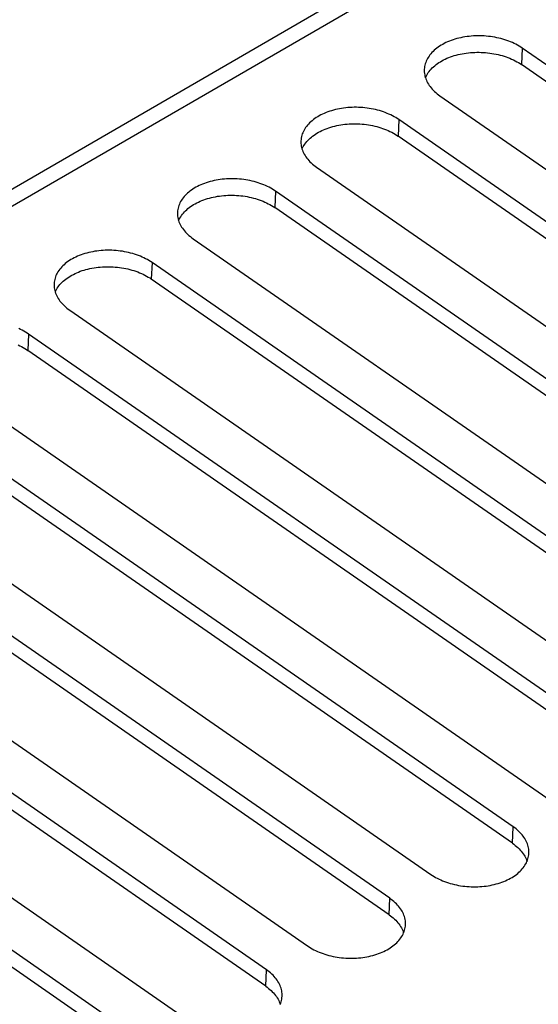
# Model space of a CAD drawing. Units: millimetres. Extents: x 0 to 594, y 0 to 420.
# Drawn here: x 497 to 501, y 140 to 147 of the extents above; entities that cross this region are included whole.
import ezdxf

# ---------------------------------------------------------------- set-up
doc = ezdxf.new("R2010")
doc.units = ezdxf.units.MM
doc.header["$LTSCALE"] = 32.67
doc.layers.get('0').update_dxf_attribs({"linetype": 'CONTINUOUS'})

msp = doc.modelspace()

# ---------------------------------------------------------------- linework, layer by layer
at = {"color": 7, "linetype": 'CONTINUOUS'}
for p, q in [((506.9707, 151.5118), (489.7313, 141.5213)), ((500.302, 146.9113), (500.2911, 146.905)), ((500.3134, 146.9174), (500.302, 146.9113)), ((500.3251, 146.9232), (500.3134, 146.9174)), ((500.3371, 146.9286), (500.3251, 146.9232)), ((500.3495, 146.9338), (500.3371, 146.9286)), ((500.3623, 146.9387), (500.3495, 146.9338)), ((500.3753, 146.9433), (500.3623, 146.9387)), ((500.3886, 146.9475), (500.3753, 146.9433)), ((500.4021, 146.9514), (500.3886, 146.9475)), ((500.416, 146.9549), (500.4021, 146.9514)), ((500.43, 146.9582), (500.416, 146.9549)), ((500.4442, 146.961), (500.43, 146.9582)), ((500.4586, 146.9636), (500.4442, 146.961)), ((500.4732, 146.9657), (500.4586, 146.9636)), ((500.488, 146.9675), (500.4732, 146.9657)), ((500.5028, 146.969), (500.488, 146.9675)), ((500.5177, 146.9701), (500.5028, 146.969)), ((500.5328, 146.9708), (500.5177, 146.9701)), ((500.5479, 146.9712), (500.5328, 146.9708)), ((500.563, 146.9712), (500.5479, 146.9712)), ((500.5781, 146.9708), (500.563, 146.9712)), ((500.5932, 146.9701), (500.5781, 146.9708)), ((500.6083, 146.969), (500.5932, 146.9701)), ((500.6234, 146.9676), (500.6083, 146.969)), ((500.6383, 146.9658), (500.6234, 146.9676)), ((500.6532, 146.9636), (500.6383, 146.9658)), ((500.668, 146.9611), (500.6532, 146.9636)), ((500.6826, 146.9582), (500.668, 146.9611)), ((500.697, 146.955), (500.6826, 146.9582)), ((500.7113, 146.9515), (500.697, 146.955)), ((500.7254, 146.9476), (500.7113, 146.9515)), ((500.7393, 146.9434), (500.7254, 146.9476)), ((500.7529, 146.9388), (500.7393, 146.9434)), ((500.7663, 146.934), (500.7529, 146.9388)), ((500.7794, 146.9288), (500.7663, 146.934)), ((500.7921, 146.9233), (500.7794, 146.9288)), ((500.8046, 146.9175), (500.7921, 146.9233)), ((500.8168, 146.9115), (500.8046, 146.9175)), ((500.8286, 146.9051), (500.8168, 146.9115)), ((500.2192, 146.8453), (500.2123, 146.8369)), ((500.2265, 146.8536), (500.2192, 146.8453)), ((500.2344, 146.8616), (500.2265, 146.8536)), ((500.2427, 146.8694), (500.2344, 146.8616)), ((500.2515, 146.877), (500.2427, 146.8694)), ((500.2607, 146.8844), (500.2515, 146.877)), ((500.2704, 146.8915), (500.2607, 146.8844)), ((500.2805, 146.8984), (500.2704, 146.8915)), ((500.2911, 146.905), (500.2805, 146.8984)), ((500.397, 146.8356), (500.4108, 146.8392)), ((500.4108, 146.8392), (500.4248, 146.8424)), ((500.4248, 146.8424), (500.439, 146.8453)), ((500.439, 146.8453), (500.4535, 146.8478)), ((500.4535, 146.8478), (500.468, 146.85)), ((500.468, 146.85), (500.4828, 146.8518)), ((500.4828, 146.8518), (500.4976, 146.8532)), ((500.4976, 146.8532), (500.5126, 146.8543)), ((500.5126, 146.8543), (500.5276, 146.8551)), ((500.5276, 146.8551), (500.5427, 146.8554)), ((500.5427, 146.8554), (500.5578, 146.8554)), ((500.5578, 146.8554), (500.5729, 146.8551)), ((500.5729, 146.8551), (500.588, 146.8544)), ((500.588, 146.8544), (500.6031, 146.8533)), ((500.6031, 146.8533), (500.6182, 146.8518)), ((500.6182, 146.8518), (500.6331, 146.85)), ((500.6331, 146.85), (500.648, 146.8479)), ((500.648, 146.8479), (500.6628, 146.8453)), ((500.6628, 146.8453), (500.6774, 146.8425)), ((500.6774, 146.8425), (500.6918, 146.8393)), ((500.6918, 146.8393), (500.7061, 146.8357)), ((500.84, 146.8985), (500.8286, 146.9051)), ((500.851, 146.8917), (500.84, 146.8985)), ((500.8617, 146.8845), (500.851, 146.8917)), ((505.1378, 143.9193), (500.8617, 146.8845)), ((500.1794, 146.774), (500.1769, 146.7646)), ((500.1825, 146.7834), (500.1794, 146.774)), ((500.1861, 146.7926), (500.1825, 146.7834)), ((500.1903, 146.8018), (500.1861, 146.7926)), ((500.195, 146.8108), (500.1903, 146.8018)), ((500.2002, 146.8196), (500.195, 146.8108)), ((500.206, 146.8284), (500.2002, 146.8196)), ((500.2123, 146.8369), (500.206, 146.8284)), ((500.2463, 146.7612), (500.2555, 146.7686)), ((500.2555, 146.7686), (500.2652, 146.7757)), ((500.2652, 146.7757), (500.2753, 146.7826)), ((500.2753, 146.7826), (500.2859, 146.7892)), ((500.2859, 146.7892), (500.2968, 146.7956)), ((500.2968, 146.7956), (500.3082, 146.8016)), ((500.3082, 146.8016), (500.3199, 146.8074)), ((500.3199, 146.8074), (500.3319, 146.8129)), ((500.3319, 146.8129), (500.3443, 146.8181)), ((500.3443, 146.8181), (500.3571, 146.8229)), ((500.3571, 146.8229), (500.3701, 146.8275)), ((500.3701, 146.8275), (500.3834, 146.8317)), ((500.3834, 146.8317), (500.397, 146.8356)), ((500.7061, 146.8357), (500.7202, 146.8318)), ((500.7202, 146.8318), (500.7341, 146.8276)), ((500.7341, 146.8276), (500.7477, 146.8231)), ((500.7477, 146.8231), (500.7611, 146.8182)), ((500.7611, 146.8182), (500.7742, 146.813)), ((500.7742, 146.813), (500.787, 146.8075)), ((500.787, 146.8075), (500.7994, 146.8018)), ((500.7994, 146.8018), (500.8116, 146.7957)), ((500.8116, 146.7957), (500.8234, 146.7894)), ((500.8234, 146.7894), (500.8348, 146.7828)), ((500.8348, 146.7828), (500.8459, 146.7759)), ((500.8459, 146.7759), (500.8565, 146.7688)), ((505.1326, 143.8035), (500.8565, 146.7688)), ((500.1728, 146.7348), (500.1726, 146.7264)), ((500.1726, 146.7264), (500.173, 146.7168)), ((500.1736, 146.7456), (500.1728, 146.736)), ((500.1728, 146.736), (500.1728, 146.7348)), ((500.173, 146.7168), (500.1739, 146.7071)), ((500.175, 146.7551), (500.1736, 146.7456)), ((500.1739, 146.7071), (500.1754, 146.6975)), ((500.1769, 146.7646), (500.175, 146.7551)), ((500.1898, 146.695), (500.195, 146.7039)), ((500.195, 146.7039), (500.2008, 146.7126)), ((500.2008, 146.7126), (500.2072, 146.7212)), ((500.2072, 146.7212), (500.214, 146.7296)), ((500.214, 146.7296), (500.2213, 146.7378)), ((500.2213, 146.7378), (500.2292, 146.7458)), ((500.2292, 146.7458), (500.2375, 146.7536)), ((500.2375, 146.7536), (500.2463, 146.7612)), ((500.1754, 146.6975), (500.1775, 146.6879)), ((500.1775, 146.6879), (500.1801, 146.6784)), ((500.1801, 146.6784), (500.1833, 146.6689)), ((500.1808, 146.6765), (500.1809, 146.6769)), ((500.1809, 146.6769), (500.1851, 146.686)), ((500.1833, 146.6689), (500.1871, 146.6595)), ((500.1851, 146.686), (500.1898, 146.695)), ((500.1871, 146.6595), (500.1914, 146.6501)), ((500.1914, 146.6501), (500.1962, 146.6409)), ((500.1962, 146.6409), (500.2016, 146.6318)), ((500.2016, 146.6318), (500.2075, 146.6228)), ((500.2075, 146.6228), (500.214, 146.6139)), ((500.214, 146.6139), (500.2209, 146.6052)), ((500.2209, 146.6052), (500.2284, 146.5966)), ((500.2284, 146.5966), (500.2363, 146.5882)), ((500.2363, 146.5882), (500.2448, 146.58)), ((500.2448, 146.58), (500.2537, 146.572)), ((500.2537, 146.572), (500.263, 146.5642)), ((500.263, 146.5642), (500.2728, 146.5566)), ((500.2728, 146.5566), (500.2831, 146.5492)), ((500.2831, 146.5492), (504.5592, 143.5839)), ((499.4692, 146.4257), (499.4571, 146.4202)), ((499.4816, 146.4309), (499.4692, 146.4257)), ((499.4943, 146.4357), (499.4816, 146.4309)), ((499.5073, 146.4403), (499.4943, 146.4357)), ((499.5206, 146.4445), (499.5073, 146.4403)), ((499.5342, 146.4484), (499.5206, 146.4445)), ((499.548, 146.452), (499.5342, 146.4484)), ((499.5621, 146.4552), (499.548, 146.452)), ((499.5763, 146.4581), (499.5621, 146.4552)), ((499.5907, 146.4606), (499.5763, 146.4581)), ((499.6053, 146.4628), (499.5907, 146.4606)), ((499.62, 146.4646), (499.6053, 146.4628)), ((499.6349, 146.466), (499.62, 146.4646)), ((499.6498, 146.4671), (499.6349, 146.466)), ((499.6648, 146.4679), (499.6498, 146.4671)), ((499.6799, 146.4682), (499.6648, 146.4679)), ((499.695, 146.4682), (499.6799, 146.4682)), ((499.7102, 146.4679), (499.695, 146.4682)), ((499.7253, 146.4671), (499.7102, 146.4679)), ((499.7404, 146.4661), (499.7253, 146.4671)), ((499.7554, 146.4646), (499.7404, 146.4661)), ((499.7704, 146.4628), (499.7554, 146.4646)), ((499.7853, 146.4606), (499.7704, 146.4628)), ((499.8, 146.4581), (499.7853, 146.4606)), ((499.8146, 146.4553), (499.8, 146.4581)), ((499.8291, 146.452), (499.8146, 146.4553)), ((499.8434, 146.4485), (499.8291, 146.452)), ((499.8575, 146.4446), (499.8434, 146.4485)), ((499.8713, 146.4404), (499.8575, 146.4446)), ((499.885, 146.4358), (499.8713, 146.4404)), ((499.8983, 146.431), (499.885, 146.4358)), ((499.9114, 146.4258), (499.8983, 146.431)), ((499.9242, 146.4203), (499.9114, 146.4258)), ((499.3664, 146.3586), (499.3586, 146.3506)), ((499.3747, 146.3664), (499.3664, 146.3586)), ((499.3835, 146.374), (499.3747, 146.3664)), ((499.3928, 146.3814), (499.3835, 146.374)), ((499.4025, 146.3885), (499.3928, 146.3814)), ((499.4126, 146.3954), (499.4025, 146.3885)), ((499.4232, 146.402), (499.4126, 146.3954)), ((499.4341, 146.4083), (499.4232, 146.402)), ((499.4454, 146.4144), (499.4341, 146.4083)), ((499.4571, 146.4202), (499.4454, 146.4144)), ((499.6596, 146.3521), (499.6747, 146.3525)), ((499.6747, 146.3525), (499.6898, 146.3525)), ((499.6898, 146.3525), (499.705, 146.3521)), ((499.9367, 146.4145), (499.9242, 146.4203)), ((499.9488, 146.4085), (499.9367, 146.4145)), ((499.9606, 146.4021), (499.9488, 146.4085)), ((499.9721, 146.3955), (499.9606, 146.4021)), ((499.9831, 146.3887), (499.9721, 146.3955)), ((499.9938, 146.3816), (499.9831, 146.3887)), ((504.2699, 143.4163), (499.9938, 146.3816)), ((499.3182, 146.2896), (499.3145, 146.2804)), ((499.3223, 146.2988), (499.3182, 146.2896)), ((499.327, 146.3078), (499.3223, 146.2988)), ((499.3323, 146.3167), (499.327, 146.3078)), ((499.3381, 146.3254), (499.3323, 146.3167)), ((499.3444, 146.334), (499.3381, 146.3254)), ((499.3512, 146.3424), (499.3444, 146.334)), ((499.3586, 146.3506), (499.3512, 146.3424)), ((499.4074, 146.2796), (499.418, 146.2862)), ((499.418, 146.2862), (499.4289, 146.2926)), ((499.4289, 146.2926), (499.4402, 146.2986)), ((499.4402, 146.2986), (499.452, 146.3044)), ((499.452, 146.3044), (499.464, 146.3099)), ((499.464, 146.3099), (499.4764, 146.3151)), ((499.4764, 146.3151), (499.4891, 146.32)), ((499.4891, 146.32), (499.5022, 146.3245)), ((499.5022, 146.3245), (499.5155, 146.3287)), ((499.5155, 146.3287), (499.529, 146.3326)), ((499.529, 146.3326), (499.5428, 146.3362)), ((499.5428, 146.3362), (499.5569, 146.3394)), ((499.5569, 146.3394), (499.5711, 146.3423)), ((499.5711, 146.3423), (499.5855, 146.3448)), ((499.5855, 146.3448), (499.6001, 146.347)), ((499.6001, 146.347), (499.6148, 146.3488)), ((499.6148, 146.3488), (499.6297, 146.3503)), ((499.6297, 146.3503), (499.6446, 146.3514)), ((499.6446, 146.3514), (499.6596, 146.3521)), ((499.705, 146.3521), (499.7201, 146.3514)), ((499.7201, 146.3514), (499.7352, 146.3503)), ((499.7352, 146.3503), (499.7502, 146.3488)), ((499.7502, 146.3488), (499.7652, 146.347)), ((499.7652, 146.347), (499.7801, 146.3449)), ((499.7801, 146.3449), (499.7948, 146.3424)), ((499.7948, 146.3424), (499.8095, 146.3395)), ((499.8095, 146.3395), (499.8239, 146.3363)), ((499.8239, 146.3363), (499.8382, 146.3327)), ((499.8382, 146.3327), (499.8523, 146.3288)), ((499.8523, 146.3288), (499.8661, 146.3246)), ((499.8661, 146.3246), (499.8798, 146.3201)), ((499.8798, 146.3201), (499.8931, 146.3152)), ((499.8931, 146.3152), (499.9062, 146.31)), ((499.9062, 146.31), (499.919, 146.3046)), ((499.919, 146.3046), (499.9315, 146.2988)), ((499.9315, 146.2988), (499.9437, 146.2927)), ((499.9437, 146.2927), (499.9555, 146.2864)), ((499.9555, 146.2864), (499.9669, 146.2798)), ((499.3049, 146.2318), (499.3047, 146.2234)), ((499.3047, 146.2234), (499.3051, 146.2138)), ((499.3057, 146.2426), (499.3049, 146.233)), ((499.3049, 146.233), (499.3049, 146.2318)), ((499.3051, 146.2138), (499.306, 146.2042)), ((499.3071, 146.2521), (499.3057, 146.2426)), ((499.309, 146.2616), (499.3071, 146.2521)), ((499.3115, 146.2711), (499.309, 146.2616)), ((499.3145, 146.2804), (499.3115, 146.2711)), ((499.3329, 146.2096), (499.3392, 146.2182)), ((499.3392, 146.2182), (499.3461, 146.2266)), ((499.3461, 146.2266), (499.3534, 146.2348)), ((499.3534, 146.2348), (499.3612, 146.2428)), ((499.3612, 146.2428), (499.3695, 146.2507)), ((499.3695, 146.2507), (499.3783, 146.2582)), ((499.3783, 146.2582), (499.3876, 146.2656)), ((499.3876, 146.2656), (499.3973, 146.2727)), ((499.3973, 146.2727), (499.4074, 146.2796)), ((499.9669, 146.2798), (499.9779, 146.2729)), ((499.9779, 146.2729), (499.9886, 146.2658)), ((504.2647, 143.3005), (499.9886, 146.2658)), ((499.306, 146.2042), (499.3075, 146.1945)), ((499.3075, 146.1945), (499.3095, 146.185)), ((499.3095, 146.185), (499.3122, 146.1754)), ((499.3122, 146.1754), (499.3154, 146.1659)), ((499.3128, 146.1735), (499.313, 146.1739)), ((499.313, 146.1739), (499.3171, 146.183)), ((499.3154, 146.1659), (499.3191, 146.1565)), ((499.3171, 146.183), (499.3219, 146.192)), ((499.3191, 146.1565), (499.3234, 146.1472)), ((499.3219, 146.192), (499.3271, 146.2009)), ((499.3234, 146.1472), (499.3283, 146.1379)), ((499.3271, 146.2009), (499.3329, 146.2096)), ((499.3283, 146.1379), (499.3337, 146.1288)), ((499.3337, 146.1288), (499.3396, 146.1198)), ((499.3396, 146.1198), (499.346, 146.1109)), ((499.346, 146.1109), (499.353, 146.1022)), ((499.353, 146.1022), (499.3605, 146.0936)), ((499.3605, 146.0936), (499.3684, 146.0852)), ((499.3684, 146.0852), (499.3768, 146.077)), ((499.3768, 146.077), (499.3857, 146.069)), ((499.3857, 146.069), (499.3951, 146.0612)), ((499.3951, 146.0612), (499.4049, 146.0536)), ((499.4049, 146.0536), (499.4151, 146.0462)), ((499.4151, 146.0462), (503.6912, 143.081)), ((498.6394, 145.9373), (498.6264, 145.9327)), ((498.6527, 145.9415), (498.6394, 145.9373)), ((498.6663, 145.9454), (498.6527, 145.9415)), ((498.6801, 145.949), (498.6663, 145.9454)), ((498.6941, 145.9522), (498.6801, 145.949)), ((498.7084, 145.9551), (498.6941, 145.9522)), ((498.7228, 145.9576), (498.7084, 145.9551)), ((498.7374, 145.9598), (498.7228, 145.9576)), ((498.7521, 145.9616), (498.7374, 145.9598)), ((498.7669, 145.963), (498.7521, 145.9616)), ((498.7819, 145.9641), (498.7669, 145.963)), ((498.7969, 145.9649), (498.7819, 145.9641)), ((498.812, 145.9652), (498.7969, 145.9649)), ((498.8271, 145.9652), (498.812, 145.9652)), ((498.8422, 145.9649), (498.8271, 145.9652)), ((498.8574, 145.9642), (498.8422, 145.9649)), ((498.8724, 145.9631), (498.8574, 145.9642)), ((498.8875, 145.9616), (498.8724, 145.9631)), ((498.9025, 145.9598), (498.8875, 145.9616)), ((498.9173, 145.9577), (498.9025, 145.9598)), ((498.9321, 145.9551), (498.9173, 145.9577)), ((498.9467, 145.9523), (498.9321, 145.9551)), ((498.9612, 145.9491), (498.9467, 145.9523)), ((498.9755, 145.9455), (498.9612, 145.9491)), ((498.9895, 145.9416), (498.9755, 145.9455)), ((499.0034, 145.9374), (498.9895, 145.9416)), ((499.017, 145.9329), (499.0034, 145.9374)), ((498.5156, 145.871), (498.5068, 145.8634)), ((498.5248, 145.8784), (498.5156, 145.871)), ((498.5345, 145.8855), (498.5248, 145.8784)), ((498.5447, 145.8924), (498.5345, 145.8855)), ((498.5552, 145.899), (498.5447, 145.8924)), ((498.5662, 145.9054), (498.5552, 145.899)), ((498.5775, 145.9114), (498.5662, 145.9054)), ((498.5892, 145.9172), (498.5775, 145.9114)), ((498.6013, 145.9227), (498.5892, 145.9172)), ((498.6137, 145.9279), (498.6013, 145.9227)), ((498.6264, 145.9327), (498.6137, 145.9279)), ((499.0304, 145.928), (499.017, 145.9329)), ((499.0435, 145.9228), (499.0304, 145.928)), ((499.0563, 145.9173), (499.0435, 145.9228)), ((499.0688, 145.9116), (499.0563, 145.9173)), ((499.0809, 145.9055), (499.0688, 145.9116)), ((499.0927, 145.8992), (499.0809, 145.9055)), ((499.1041, 145.8926), (499.0927, 145.8992)), ((499.1152, 145.8857), (499.1041, 145.8926)), ((499.1258, 145.8786), (499.1152, 145.8857)), ((503.4019, 142.9133), (499.1258, 145.8786)), ((498.4591, 145.8048), (498.4544, 145.7958)), ((498.4644, 145.8137), (498.4591, 145.8048)), ((498.4702, 145.8224), (498.4644, 145.8137)), ((498.4765, 145.831), (498.4702, 145.8224)), ((498.4833, 145.8394), (498.4765, 145.831)), ((498.4907, 145.8476), (498.4833, 145.8394)), ((498.4985, 145.8556), (498.4907, 145.8476)), ((498.5068, 145.8634), (498.4985, 145.8556)), ((498.5723, 145.7957), (498.584, 145.8014)), ((498.584, 145.8014), (498.5961, 145.8069)), ((498.5961, 145.8069), (498.6085, 145.8121)), ((498.6085, 145.8121), (498.6212, 145.817)), ((498.6212, 145.817), (498.6342, 145.8215)), ((498.6342, 145.8215), (498.6475, 145.8258)), ((498.6475, 145.8258), (498.6611, 145.8297)), ((498.6611, 145.8297), (498.6749, 145.8332)), ((498.6749, 145.8332), (498.6889, 145.8364)), ((498.6889, 145.8364), (498.7032, 145.8393)), ((498.7032, 145.8393), (498.7176, 145.8418)), ((498.7176, 145.8418), (498.7322, 145.844)), ((498.7322, 145.844), (498.7469, 145.8458)), ((498.7469, 145.8458), (498.7617, 145.8473)), ((498.7617, 145.8473), (498.7767, 145.8484)), ((498.7767, 145.8484), (498.7917, 145.8491)), ((498.7917, 145.8491), (498.8068, 145.8495)), ((498.8068, 145.8495), (498.8219, 145.8495)), ((498.8219, 145.8495), (498.837, 145.8491)), ((498.837, 145.8491), (498.8522, 145.8484)), ((498.8522, 145.8484), (498.8673, 145.8473)), ((498.8673, 145.8473), (498.8823, 145.8459)), ((498.8823, 145.8459), (498.8973, 145.8441)), ((498.8973, 145.8441), (498.9121, 145.8419)), ((498.9121, 145.8419), (498.9269, 145.8394)), ((498.9269, 145.8394), (498.9415, 145.8365)), ((498.9415, 145.8365), (498.956, 145.8333)), ((498.956, 145.8333), (498.9703, 145.8297)), ((498.9703, 145.8297), (498.9844, 145.8259)), ((498.9844, 145.8259), (498.9982, 145.8216)), ((498.9982, 145.8216), (499.0118, 145.8171)), ((499.0118, 145.8171), (499.0252, 145.8122)), ((499.0252, 145.8122), (499.0383, 145.8071)), ((499.0383, 145.8071), (499.0511, 145.8016)), ((499.0511, 145.8016), (499.0636, 145.7958)), ((498.4369, 145.7288), (498.4368, 145.7204)), ((498.437, 145.73), (498.4369, 145.7288)), ((498.4378, 145.7396), (498.437, 145.73)), ((498.4391, 145.7492), (498.4378, 145.7396)), ((498.4411, 145.7587), (498.4391, 145.7492)), ((498.4436, 145.7681), (498.4411, 145.7587)), ((498.4466, 145.7774), (498.4436, 145.7681)), ((498.4502, 145.7867), (498.4466, 145.7774)), ((498.4544, 145.7958), (498.4502, 145.7867)), ((498.4781, 145.7236), (498.4855, 145.7318)), ((498.4855, 145.7318), (498.4933, 145.7399)), ((498.4933, 145.7399), (498.5016, 145.7477)), ((498.5016, 145.7477), (498.5104, 145.7553)), ((498.5104, 145.7553), (498.5197, 145.7626)), ((498.5197, 145.7626), (498.5294, 145.7698)), ((498.5294, 145.7698), (498.5395, 145.7766)), ((498.5395, 145.7766), (498.55, 145.7833)), ((498.55, 145.7833), (498.561, 145.7896)), ((498.561, 145.7896), (498.5723, 145.7957)), ((499.0636, 145.7958), (499.0757, 145.7897)), ((499.0757, 145.7897), (499.0875, 145.7834)), ((499.0875, 145.7834), (499.0989, 145.7768)), ((499.0989, 145.7768), (499.11, 145.7699)), ((499.11, 145.7699), (499.1206, 145.7628)), ((503.3967, 142.7975), (499.1206, 145.7628)), ((498.4368, 145.7204), (498.4371, 145.7108)), ((498.4371, 145.7108), (498.438, 145.7012)), ((498.438, 145.7012), (498.4395, 145.6916)), ((498.4395, 145.6916), (498.4416, 145.682)), ((498.4416, 145.682), (498.4443, 145.6724)), ((498.4443, 145.6724), (498.4474, 145.6629)), ((498.4449, 145.6705), (498.445, 145.6709)), ((498.445, 145.6709), (498.4492, 145.68)), ((498.4474, 145.6629), (498.4512, 145.6535)), ((498.4492, 145.68), (498.4539, 145.689)), ((498.4539, 145.689), (498.4592, 145.6979)), ((498.4592, 145.6979), (498.465, 145.7067)), ((498.465, 145.7067), (498.4713, 145.7152)), ((498.4713, 145.7152), (498.4781, 145.7236)), ((498.4512, 145.6535), (498.4555, 145.6442)), ((498.4555, 145.6442), (498.4604, 145.6349)), ((498.4604, 145.6349), (498.4657, 145.6258)), ((498.4657, 145.6258), (498.4717, 145.6168)), ((498.4717, 145.6168), (498.4781, 145.6079)), ((498.4781, 145.6079), (498.4851, 145.5992)), ((498.4851, 145.5992), (498.4925, 145.5906)), ((498.4925, 145.5906), (498.5005, 145.5822)), ((498.5005, 145.5822), (498.5089, 145.574)), ((498.5089, 145.574), (498.5178, 145.566)), ((498.5178, 145.566), (498.5272, 145.5582)), ((498.5272, 145.5582), (498.537, 145.5506)), ((498.537, 145.5506), (498.5472, 145.5433)), ((498.5472, 145.5433), (502.8233, 142.578)), ((497.8404, 145.4521), (497.8262, 145.4492)), ((497.8549, 145.4546), (497.8404, 145.4521)), ((497.8694, 145.4568), (497.8549, 145.4546)), ((497.8842, 145.4586), (497.8694, 145.4568)), ((497.899, 145.4601), (497.8842, 145.4586)), ((497.914, 145.4612), (497.899, 145.4601)), ((497.929, 145.4619), (497.914, 145.4612)), ((497.9441, 145.4623), (497.929, 145.4619)), ((497.9592, 145.4623), (497.9441, 145.4623)), ((497.9743, 145.4619), (497.9592, 145.4623)), ((497.9894, 145.4612), (497.9743, 145.4619)), ((498.0045, 145.4601), (497.9894, 145.4612)), ((498.0196, 145.4586), (498.0045, 145.4601)), ((498.0345, 145.4568), (498.0196, 145.4586)), ((498.0494, 145.4547), (498.0345, 145.4568)), ((498.0642, 145.4522), (498.0494, 145.4547)), ((498.0788, 145.4493), (498.0642, 145.4522)), ((497.6666, 145.3825), (497.6569, 145.3754)), ((497.6767, 145.3894), (497.6666, 145.3825)), ((497.6873, 145.396), (497.6767, 145.3894)), ((497.6982, 145.4024), (497.6873, 145.396)), ((497.7096, 145.4084), (497.6982, 145.4024)), ((497.7213, 145.4142), (497.7096, 145.4084)), ((497.7333, 145.4197), (497.7213, 145.4142)), ((497.7457, 145.4249), (497.7333, 145.4197)), ((497.7585, 145.4298), (497.7457, 145.4249)), ((497.7715, 145.4343), (497.7585, 145.4298)), ((497.7848, 145.4385), (497.7715, 145.4343)), ((497.7984, 145.4424), (497.7848, 145.4385)), ((497.8122, 145.446), (497.7984, 145.4424)), ((497.8262, 145.4492), (497.8122, 145.446)), ((498.0932, 145.4461), (498.0788, 145.4493)), ((498.1075, 145.4425), (498.0932, 145.4461)), ((498.1216, 145.4386), (498.1075, 145.4425)), ((498.1355, 145.4344), (498.1216, 145.4386)), ((498.1491, 145.4299), (498.1355, 145.4344)), ((498.1625, 145.425), (498.1491, 145.4299)), ((498.1756, 145.4198), (498.1625, 145.425)), ((498.1884, 145.4144), (498.1756, 145.4198)), ((498.2008, 145.4086), (498.1884, 145.4144)), ((498.213, 145.4025), (498.2008, 145.4086)), ((498.2248, 145.3962), (498.213, 145.4025)), ((498.2362, 145.3896), (498.2248, 145.3962)), ((498.2473, 145.3827), (498.2362, 145.3896)), ((498.2579, 145.3756), (498.2473, 145.3827)), ((497.6022, 145.3194), (497.5964, 145.3107)), ((497.6086, 145.328), (497.6022, 145.3194)), ((497.6154, 145.3364), (497.6086, 145.328)), ((497.6227, 145.3446), (497.6154, 145.3364)), ((497.6306, 145.3526), (497.6227, 145.3446)), ((497.6389, 145.3605), (497.6306, 145.3526)), ((497.6477, 145.3681), (497.6389, 145.3605)), ((497.6569, 145.3754), (497.6477, 145.3681)), ((497.7406, 145.3091), (497.7533, 145.314)), ((497.7533, 145.314), (497.7663, 145.3186)), ((497.7663, 145.3186), (497.7796, 145.3228)), ((497.7796, 145.3228), (497.7932, 145.3267)), ((497.7932, 145.3267), (497.807, 145.3302)), ((497.807, 145.3302), (497.821, 145.3335)), ((497.821, 145.3335), (497.8352, 145.3363)), ((497.8352, 145.3363), (497.8497, 145.3389)), ((497.8497, 145.3389), (497.8642, 145.341)), ((497.8642, 145.341), (497.879, 145.3428)), ((497.879, 145.3428), (497.8938, 145.3443)), ((497.8938, 145.3443), (497.9088, 145.3454)), ((497.9088, 145.3454), (497.9238, 145.3461)), ((497.9238, 145.3461), (497.9389, 145.3465)), ((497.9389, 145.3465), (497.954, 145.3465)), ((497.954, 145.3465), (497.9691, 145.3461)), ((497.9691, 145.3461), (497.9842, 145.3454)), ((497.9842, 145.3454), (497.9993, 145.3443)), ((497.9993, 145.3443), (498.0144, 145.3429)), ((498.0144, 145.3429), (498.0293, 145.3411)), ((498.0293, 145.3411), (498.0442, 145.3389)), ((498.0442, 145.3389), (498.059, 145.3364)), ((498.059, 145.3364), (498.0736, 145.3335)), ((498.0736, 145.3335), (498.0881, 145.3303)), ((498.0881, 145.3303), (498.1023, 145.3268)), ((498.1023, 145.3268), (498.1164, 145.3229)), ((498.1164, 145.3229), (498.1303, 145.3187)), ((498.1303, 145.3187), (498.1439, 145.3141)), ((498.1439, 145.3141), (498.1573, 145.3093)), ((502.534, 142.4103), (498.2579, 145.3756)), ((497.5712, 145.2462), (497.5698, 145.2366)), ((497.5731, 145.2557), (497.5712, 145.2462)), ((497.5756, 145.2651), (497.5731, 145.2557)), ((497.5787, 145.2744), (497.5756, 145.2651)), ((497.5823, 145.2837), (497.5787, 145.2744)), ((497.5865, 145.2928), (497.5823, 145.2837)), ((497.5912, 145.3018), (497.5865, 145.2928)), ((497.5964, 145.3107), (497.5912, 145.3018)), ((497.6254, 145.2369), (497.6337, 145.2447)), ((497.6337, 145.2447), (497.6425, 145.2523)), ((497.6425, 145.2523), (497.6517, 145.2597)), ((497.6517, 145.2597), (497.6614, 145.2668)), ((497.6614, 145.2668), (497.6716, 145.2737)), ((497.6716, 145.2737), (497.6821, 145.2803)), ((497.6821, 145.2803), (497.693, 145.2866)), ((497.693, 145.2866), (497.7044, 145.2927)), ((497.7044, 145.2927), (497.7161, 145.2985)), ((497.7161, 145.2985), (497.7282, 145.3039)), ((497.7282, 145.3039), (497.7406, 145.3091)), ((498.1573, 145.3093), (498.1704, 145.3041)), ((498.1704, 145.3041), (498.1832, 145.2986)), ((498.1832, 145.2986), (498.1956, 145.2928)), ((498.1956, 145.2928), (498.2078, 145.2868)), ((498.2078, 145.2868), (498.2196, 145.2804)), ((498.2196, 145.2804), (498.231, 145.2738)), ((498.231, 145.2738), (498.2421, 145.267)), ((498.2421, 145.267), (498.2527, 145.2598)), ((502.5288, 142.2946), (498.2527, 145.2598)), ((497.569, 145.2258), (497.5688, 145.2174)), ((497.5688, 145.2174), (497.5692, 145.2078)), ((497.5691, 145.2271), (497.569, 145.2258)), ((497.5698, 145.2366), (497.5691, 145.2271)), ((497.5692, 145.2078), (497.5701, 145.1982)), ((497.5701, 145.1982), (497.5716, 145.1886)), ((497.5716, 145.1886), (497.5737, 145.179)), ((497.5737, 145.179), (497.5763, 145.1695)), ((497.5771, 145.1679), (497.5813, 145.177)), ((497.5813, 145.177), (497.586, 145.1861)), ((497.586, 145.1861), (497.5913, 145.1949)), ((497.5913, 145.1949), (497.597, 145.2037)), ((497.597, 145.2037), (497.6034, 145.2122)), ((497.6034, 145.2122), (497.6102, 145.2206)), ((497.6102, 145.2206), (497.6175, 145.2289)), ((497.6175, 145.2289), (497.6254, 145.2369)), ((497.5763, 145.1695), (497.5795, 145.16)), ((497.577, 145.1675), (497.5771, 145.1679)), ((497.5795, 145.16), (497.5833, 145.1505)), ((497.5833, 145.1505), (497.5876, 145.1412)), ((497.5876, 145.1412), (497.5924, 145.132)), ((497.5924, 145.132), (497.5978, 145.1228)), ((497.5978, 145.1228), (497.6037, 145.1138)), ((497.6037, 145.1138), (497.6102, 145.1049)), ((497.6102, 145.1049), (497.6171, 145.0962)), ((497.6171, 145.0962), (497.6246, 145.0876)), ((497.6246, 145.0876), (497.6325, 145.0793)), ((497.6325, 145.0793), (497.641, 145.071)), ((497.641, 145.071), (497.6499, 145.063)), ((497.6499, 145.063), (497.6592, 145.0552)), ((497.6592, 145.0552), (497.669, 145.0476)), ((497.669, 145.0476), (497.6793, 145.0403)), ((497.6793, 145.0403), (501.9554, 142.075)), ((497.3329, 144.9056), (497.3204, 144.9114)), ((497.3451, 144.8995), (497.3329, 144.9056)), ((497.3568, 144.8932), (497.3451, 144.8995)), ((497.3683, 144.8866), (497.3568, 144.8932)), ((497.3793, 144.8797), (497.3683, 144.8866)), ((497.39, 144.8726), (497.3793, 144.8797)), ((501.6661, 141.9073), (497.39, 144.8726)), ((497.3152, 144.7956), (497.3277, 144.7898)), ((497.3277, 144.7898), (497.3399, 144.7838)), ((497.3399, 144.7838), (497.3517, 144.7774)), ((497.3517, 144.7774), (497.3631, 144.7708)), ((497.3631, 144.7708), (497.3741, 144.764)), ((497.3741, 144.764), (497.3848, 144.7569)), ((501.6609, 141.7916), (497.3848, 144.7569)), ((496.8114, 144.5373), (501.0874, 141.572)), ((500.7981, 141.4044), (496.522, 144.3696)), ((500.7929, 141.2886), (496.5169, 144.2539)), ((495.9434, 144.0343), (500.2195, 141.069)), ((499.9302, 140.9014), (495.6541, 143.8667)), ((499.925, 140.7856), (495.6489, 143.7509)), ((495.0755, 143.5313), (499.3516, 140.5661)), ((499.0623, 140.3984), (494.7862, 143.3637)), ((499.0571, 140.2826), (494.781, 143.2479)), ((494.2076, 143.0284), (498.4837, 140.0631)), ((498.1943, 139.8954), (493.9182, 142.8607)), ((498.1892, 139.7797), (493.9131, 142.7449)), ((500.8084, 141.397), (500.7981, 141.4044)), ((500.8182, 141.3894), (500.8084, 141.397)), ((500.8275, 141.3816), (500.8182, 141.3894)), ((500.8364, 141.3736), (500.8275, 141.3816)), ((500.8449, 141.3654), (500.8364, 141.3736)), ((500.8528, 141.357), (500.8449, 141.3654)), ((500.8603, 141.3484), (500.8528, 141.357)), ((500.8672, 141.3397), (500.8603, 141.3484)), ((500.8737, 141.3308), (500.8672, 141.3397)), ((500.8796, 141.3218), (500.8737, 141.3308)), ((500.885, 141.3127), (500.8796, 141.3218)), ((500.8898, 141.3034), (500.885, 141.3127)), ((500.8941, 141.2941), (500.8898, 141.3034)), ((500.8979, 141.2847), (500.8941, 141.2941)), ((500.7929, 141.2886), (500.8032, 141.2812)), ((500.8032, 141.2812), (500.813, 141.2737)), ((500.813, 141.2737), (500.8223, 141.2659)), ((500.8223, 141.2659), (500.8312, 141.2578)), ((500.8312, 141.2578), (500.8397, 141.2496)), ((500.8397, 141.2496), (500.8476, 141.2412)), ((500.8476, 141.2412), (500.8551, 141.2327)), ((500.8551, 141.2327), (500.8621, 141.2239)), ((500.9011, 141.2752), (500.8979, 141.2847)), ((500.9037, 141.2656), (500.9011, 141.2752)), ((500.9058, 141.2561), (500.9037, 141.2656)), ((500.9073, 141.2464), (500.9058, 141.2561)), ((500.9082, 141.2368), (500.9073, 141.2464)), ((500.9086, 141.2272), (500.9082, 141.2368)), ((500.9084, 141.2188), (500.9086, 141.2272)), ((500.8621, 141.2239), (500.8685, 141.2151)), ((500.8685, 141.2151), (500.8744, 141.206)), ((500.8744, 141.206), (500.8798, 141.1969)), ((500.8798, 141.1969), (500.8847, 141.1877)), ((500.8847, 141.1877), (500.889, 141.1783)), ((500.889, 141.1783), (500.8927, 141.1689)), ((500.8909, 141.1518), (500.8951, 141.161)), ((500.8927, 141.1689), (500.8953, 141.1613)), ((500.8951, 141.161), (500.8987, 141.1702)), ((500.8987, 141.1702), (500.9018, 141.1795)), ((500.9018, 141.1795), (500.9043, 141.189)), ((500.9043, 141.189), (500.9062, 141.1985)), ((500.9062, 141.1985), (500.9076, 141.208)), ((500.9076, 141.208), (500.9084, 141.2176)), ((500.9084, 141.2176), (500.9084, 141.2188)), ((500.8385, 141.0842), (500.8469, 141.092)), ((500.8469, 141.092), (500.8547, 141.1)), ((500.8547, 141.1), (500.862, 141.1082)), ((500.862, 141.1082), (500.8689, 141.1166)), ((500.8689, 141.1166), (500.8752, 141.1252)), ((500.8752, 141.1252), (500.881, 141.1339)), ((500.881, 141.1339), (500.8862, 141.1428)), ((500.8862, 141.1428), (500.8909, 141.1518)), ((500.2195, 141.069), (500.2302, 141.0619)), ((500.2302, 141.0619), (500.2412, 141.0551)), ((500.2412, 141.0551), (500.2526, 141.0485)), ((500.2526, 141.0485), (500.2644, 141.0421)), ((500.2644, 141.0421), (500.2766, 141.0361)), ((500.2766, 141.0361), (500.2891, 141.0303)), ((500.2891, 141.0303), (500.3019, 141.0248)), ((500.3019, 141.0248), (500.3149, 141.0196)), ((500.3149, 141.0196), (500.3283, 141.0148)), ((500.719, 141.0149), (500.7317, 141.0197)), ((500.7317, 141.0197), (500.7441, 141.0249)), ((500.7441, 141.0249), (500.7561, 141.0304)), ((500.7561, 141.0304), (500.7678, 141.0362)), ((500.7678, 141.0362), (500.7792, 141.0423)), ((500.7792, 141.0423), (500.7901, 141.0486)), ((500.7901, 141.0486), (500.8007, 141.0552)), ((500.8007, 141.0552), (500.8108, 141.0621)), ((500.8108, 141.0621), (500.8205, 141.0692)), ((500.8205, 141.0692), (500.8298, 141.0766)), ((500.8298, 141.0766), (500.8385, 141.0842)), ((500.3283, 141.0148), (500.3419, 141.0102)), ((500.3419, 141.0102), (500.3558, 141.006)), ((500.3558, 141.006), (500.3699, 141.0021)), ((500.3699, 141.0021), (500.3842, 140.9986)), ((500.3842, 140.9986), (500.3986, 140.9953)), ((500.3986, 140.9953), (500.4133, 140.9925)), ((500.4133, 140.9925), (500.428, 140.99)), ((500.428, 140.99), (500.4429, 140.9878)), ((500.4429, 140.9878), (500.4579, 140.986)), ((500.4579, 140.986), (500.4729, 140.9845)), ((500.4729, 140.9845), (500.488, 140.9835)), ((500.488, 140.9835), (500.5031, 140.9827)), ((500.5031, 140.9827), (500.5182, 140.9824)), ((500.5182, 140.9824), (500.5334, 140.9824)), ((500.5334, 140.9824), (500.5484, 140.9827)), ((500.5484, 140.9827), (500.5635, 140.9835)), ((500.5635, 140.9835), (500.5784, 140.9846)), ((500.5784, 140.9846), (500.5933, 140.986)), ((500.5933, 140.986), (500.608, 140.9878)), ((500.608, 140.9878), (500.6226, 140.99)), ((500.6226, 140.99), (500.637, 140.9925)), ((500.637, 140.9925), (500.6512, 140.9954)), ((500.6512, 140.9954), (500.6653, 140.9986)), ((500.6653, 140.9986), (500.6791, 141.0022)), ((500.6791, 141.0022), (500.6926, 141.0061)), ((500.6926, 141.0061), (500.7059, 141.0103)), ((500.7059, 141.0103), (500.719, 141.0149)), ((499.9404, 140.894), (499.9302, 140.9014)), ((499.9502, 140.8864), (499.9404, 140.894)), ((499.9596, 140.8786), (499.9502, 140.8864)), ((499.9685, 140.8706), (499.9596, 140.8786)), ((499.9769, 140.8624), (499.9685, 140.8706)), ((499.9849, 140.854), (499.9769, 140.8624)), ((499.9924, 140.8454), (499.9849, 140.854)), ((499.9993, 140.8367), (499.9924, 140.8454)), ((500.0058, 140.8278), (499.9993, 140.8367)), ((500.0117, 140.8188), (500.0058, 140.8278)), ((500.0171, 140.8097), (500.0117, 140.8188)), ((500.0219, 140.8005), (500.0171, 140.8097)), ((499.925, 140.7856), (499.9352, 140.7783)), ((499.9352, 140.7783), (499.9451, 140.7707)), ((499.9451, 140.7707), (499.9544, 140.7629)), ((499.9544, 140.7629), (499.9633, 140.7549)), ((499.9633, 140.7549), (499.9718, 140.7466)), ((499.9718, 140.7466), (499.9797, 140.7382)), ((500.0262, 140.7911), (500.0219, 140.8005)), ((500.03, 140.7817), (500.0262, 140.7911)), ((500.0332, 140.7722), (500.03, 140.7817)), ((500.0358, 140.7627), (500.0332, 140.7722)), ((500.0379, 140.7531), (500.0358, 140.7627)), ((500.0394, 140.7435), (500.0379, 140.7531)), ((500.0403, 140.7338), (500.0394, 140.7435)), ((499.9797, 140.7382), (499.9872, 140.7297)), ((499.9872, 140.7297), (499.9941, 140.721)), ((499.9941, 140.721), (500.0006, 140.7121)), ((500.0006, 140.7121), (500.0065, 140.7031)), ((500.0065, 140.7031), (500.0119, 140.6939)), ((500.0119, 140.6939), (500.0167, 140.6847)), ((500.0167, 140.6847), (500.021, 140.6754)), ((500.021, 140.6754), (500.0248, 140.6659)), ((500.0308, 140.6672), (500.0339, 140.6766)), ((500.0339, 140.6766), (500.0364, 140.686)), ((500.0364, 140.686), (500.0383, 140.6955)), ((500.0383, 140.6955), (500.0396, 140.705)), ((500.0396, 140.705), (500.0404, 140.7146)), ((500.0407, 140.7242), (500.0403, 140.7338)), ((500.0404, 140.7146), (500.0405, 140.7158)), ((500.0405, 140.7158), (500.0407, 140.7242)), ((499.9868, 140.597), (499.9941, 140.6052)), ((499.9941, 140.6052), (500.0009, 140.6137)), ((500.0009, 140.6137), (500.0072, 140.6222)), ((500.0072, 140.6222), (500.013, 140.631)), ((500.013, 140.631), (500.0183, 140.6398)), ((500.0183, 140.6398), (500.023, 140.6488)), ((500.023, 140.6488), (500.0272, 140.658)), ((500.0248, 140.6659), (500.0273, 140.6584)), ((500.0272, 140.658), (500.0308, 140.6672)), ((499.3516, 140.5661), (499.3622, 140.5589)), ((499.3622, 140.5589), (499.3733, 140.5521)), ((499.3733, 140.5521), (499.3847, 140.5455)), ((499.3847, 140.5455), (499.3965, 140.5391)), ((499.3965, 140.5391), (499.4087, 140.5331)), ((499.4087, 140.5331), (499.4211, 140.5273)), ((499.8882, 140.5274), (499.8999, 140.5332)), ((499.8999, 140.5332), (499.9112, 140.5393)), ((499.9112, 140.5393), (499.9222, 140.5456)), ((499.9222, 140.5456), (499.9327, 140.5522)), ((499.9327, 140.5522), (499.9429, 140.5591)), ((499.9429, 140.5591), (499.9526, 140.5662)), ((499.9526, 140.5662), (499.9618, 140.5736)), ((499.9618, 140.5736), (499.9706, 140.5812)), ((499.9706, 140.5812), (499.9789, 140.589)), ((499.9789, 140.589), (499.9868, 140.597)), ((499.4211, 140.5273), (499.4339, 140.5218)), ((499.4339, 140.5218), (499.447, 140.5166)), ((499.447, 140.5166), (499.4604, 140.5118)), ((499.4604, 140.5118), (499.474, 140.5072)), ((499.474, 140.5072), (499.4879, 140.503)), ((499.4879, 140.503), (499.502, 140.4991)), ((499.502, 140.4991), (499.5162, 140.4956)), ((499.5162, 140.4956), (499.5307, 140.4924)), ((499.5307, 140.4924), (499.5453, 140.4895)), ((499.5453, 140.4895), (499.5601, 140.487)), ((499.5601, 140.487), (499.575, 140.4848)), ((499.575, 140.4848), (499.5899, 140.483)), ((499.5899, 140.483), (499.605, 140.4816)), ((499.605, 140.4816), (499.6201, 140.4805)), ((499.6201, 140.4805), (499.6352, 140.4798)), ((499.6352, 140.4798), (499.6503, 140.4794)), ((499.6503, 140.4794), (499.6654, 140.4794)), ((499.6654, 140.4794), (499.6805, 140.4798)), ((499.6805, 140.4798), (499.6955, 140.4805)), ((499.6955, 140.4805), (499.7105, 140.4816)), ((499.7105, 140.4816), (499.7253, 140.483)), ((499.7253, 140.483), (499.74, 140.4849)), ((499.74, 140.4849), (499.7546, 140.487)), ((499.7546, 140.487), (499.7691, 140.4896)), ((499.7691, 140.4896), (499.7833, 140.4924)), ((499.7833, 140.4924), (499.7973, 140.4957)), ((499.7973, 140.4957), (499.8111, 140.4992)), ((499.8111, 140.4992), (499.8247, 140.5031)), ((499.8247, 140.5031), (499.838, 140.5073)), ((499.838, 140.5073), (499.851, 140.5119)), ((499.851, 140.5119), (499.8637, 140.5168)), ((499.8637, 140.5168), (499.8761, 140.522)), ((499.8761, 140.522), (499.8882, 140.5274)), ((499.0725, 140.391), (499.0623, 140.3984)), ((499.0823, 140.3835), (499.0725, 140.391)), ((499.0917, 140.3757), (499.0823, 140.3835)), ((499.1006, 140.3676), (499.0917, 140.3757)), ((499.109, 140.3594), (499.1006, 140.3676)), ((499.117, 140.351), (499.109, 140.3594)), ((499.1244, 140.3425), (499.117, 140.351)), ((499.1314, 140.3337), (499.1244, 140.3425)), ((499.1378, 140.3249), (499.1314, 140.3337)), ((499.1437, 140.3158), (499.1378, 140.3249)), ((499.0571, 140.2826), (499.0673, 140.2753)), ((499.0673, 140.2753), (499.0771, 140.2677)), ((499.0771, 140.2677), (499.0865, 140.2599)), ((499.0865, 140.2599), (499.0954, 140.2519)), ((499.1491, 140.3067), (499.1437, 140.3158)), ((499.154, 140.2975), (499.1491, 140.3067)), ((499.1583, 140.2881), (499.154, 140.2975)), ((499.162, 140.2787), (499.1583, 140.2881)), ((499.1652, 140.2692), (499.162, 140.2787)), ((499.1679, 140.2597), (499.1652, 140.2692)), ((499.1699, 140.2501), (499.1679, 140.2597)), ((499.0954, 140.2519), (499.1038, 140.2437)), ((499.1038, 140.2437), (499.1118, 140.2353)), ((499.1118, 140.2353), (499.1192, 140.2267)), ((499.1192, 140.2267), (499.1262, 140.218)), ((499.1262, 140.218), (499.1326, 140.2091)), ((499.1326, 140.2091), (499.1386, 140.2001)), ((499.1386, 140.2001), (499.1439, 140.191)), ((499.1439, 140.191), (499.1488, 140.1817)), ((499.1684, 140.183), (499.1704, 140.1925)), ((499.1714, 140.2405), (499.1699, 140.2501)), ((499.1704, 140.1925), (499.1717, 140.202)), ((499.1724, 140.2309), (499.1714, 140.2405)), ((499.1717, 140.202), (499.1725, 140.2116)), ((499.1727, 140.2212), (499.1724, 140.2309)), ((499.1725, 140.2116), (499.1726, 140.2128)), ((499.1726, 140.2128), (499.1727, 140.2212)), ((499.1488, 140.1817), (499.1531, 140.1724)), ((499.1531, 140.1724), (499.1569, 140.163)), ((499.1569, 140.163), (499.1594, 140.1554)), ((499.1593, 140.155), (499.1629, 140.1642)), ((499.1629, 140.1642), (499.1659, 140.1736)), ((499.1659, 140.1736), (499.1684, 140.183))]:
    msp.add_line(p, q, dxfattribs=at)
at = {"color": 9, "linetype": 'CONTINUOUS'}
for p, q in [((507.1911, 151.5183), (489.8325, 141.4587)), ((500.8617, 146.8845), (500.8565, 146.7688)), ((499.9938, 146.3816), (499.9886, 146.2658)), ((499.1258, 145.8786), (499.1206, 145.7628)), ((498.2579, 145.3756), (498.2527, 145.2598)), ((497.39, 144.8726), (497.3848, 144.7569)), ((500.7929, 141.2886), (500.7981, 141.4044)), ((499.925, 140.7856), (499.9302, 140.9014)), ((499.0571, 140.2826), (499.0623, 140.3984))]:
    msp.add_line(p, q, dxfattribs=at)

doc.saveas('drawing.dxf')
